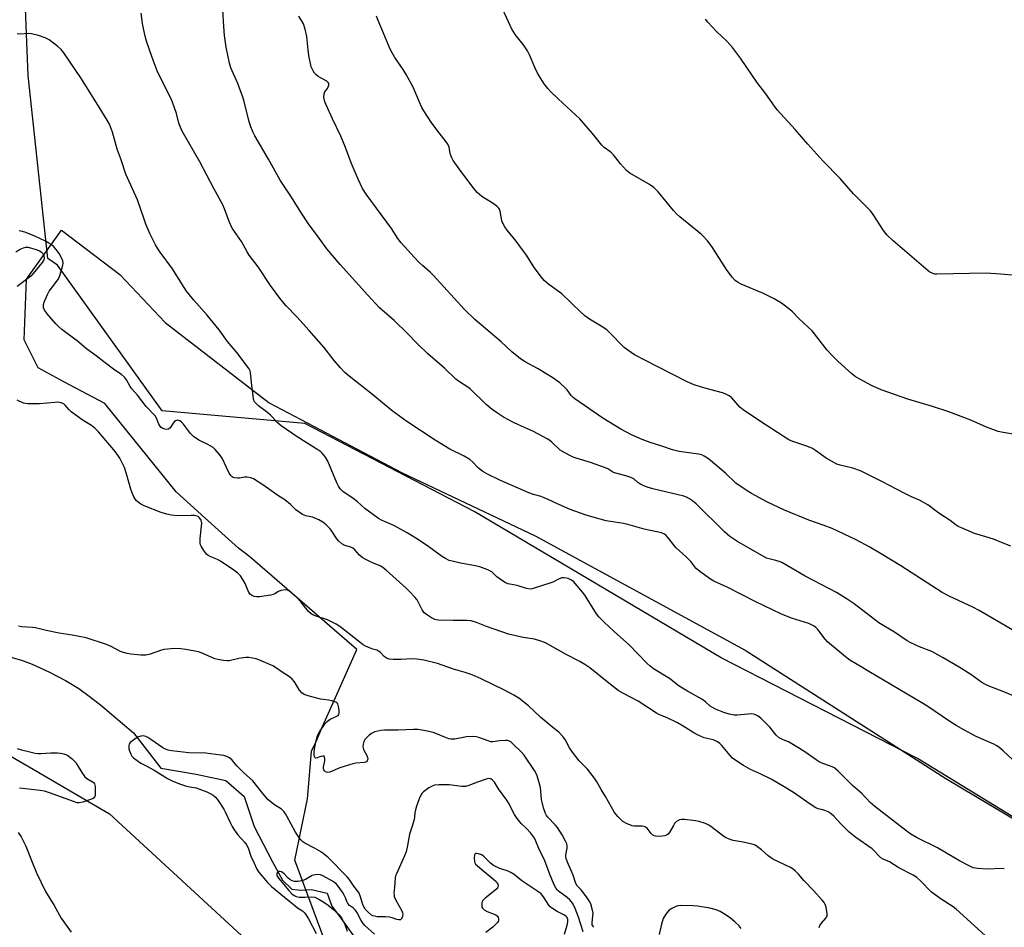
# Model space of a CAD drawing. Units: inches. Extents: x 1201771 to 1207771, y 553457 to 557457.
# Drawn here: x 1202098 to 1202487, y 555322 to 555681 of the extents above; entities that cross this region are included whole.
import ezdxf

# ---------------------------------------------------------------- set-up
doc = ezdxf.new("R2010")
doc.units = ezdxf.units.IN
doc.header["$MEASUREMENT"] = 0
for name, color, linetype in [('HYDRO-Single Line Stream', 4, 'Continuous'), ('NTRL-Farm Land', 3, 'Continuous'), ('NTRL-Trees', 3, 'Continuous'), ('Undefined', 1, 'Continuous')]:
    doc.layers.add(name, color=color, linetype=linetype)

msp = doc.modelspace()

# ---------------------------------------------------------------- linework, layer by layer
at = {"layer": 'HYDRO-Single Line Stream'}
msp.add_lwpolyline([(1202089.94, 555430.32), (1202098.54, 555427.97), (1202102.76, 555426.38), (1202109.34, 555423.38), (1202115.9, 555419.95), (1202121.25, 555416.71), (1202125.32, 555413.79), (1202129.79, 555410.28), (1202142.85, 555399.27), (1202153.61, 555385.34), (1202167.58, 555382.95), (1202179.32, 555380.45), (1202186.48, 555374.07), (1202190.53, 555362.28), (1202197.68, 555348.33), (1202201.64, 555341.07), (1202205.38, 555337.45), (1202208.98, 555337.11), (1202213.07, 555337.41), (1202219.28, 555335.91), (1202221.22, 555330.83), (1202224.02, 555327.01), (1202232.03, 555315.78)], dxfattribs=at)
at = {"layer": 'NTRL-Farm Land'}
for points in [[(1202600.07, 555314.82, 0), (1202535.92, 555341.27, 0), (1202528.92, 555342.39, 0), (1202452.53, 555389.14, 0), (1202374.92, 555428.9, 0), (1202277.33, 555486.64, 0), (1202210.44, 555521.49, 0), (1202154.18, 555526.54, 0), (1202112.73, 555584.06, 0), (1202108.93, 555586.66, 0), (1202101.23, 555659, 0), (1202098.62, 555725.21, 0), (1202084.89, 555746.02, 0), (1202050.62, 555751.76, 0), (1202018.72, 555752.98, 0), (1201980.44, 555753.96, 0), (1201935.26, 555758.43, 0), (1201895.13, 555762.07, 0), (1201868.01, 555763, 0), (1201832.93, 555765.56, 0), (1201804.23, 555769.69, 0), (1201771.44, 555788.75, 0), (1201771.5, 556773.19, 0)], [(1201771.34, 553948.18, 0), (1201771.44, 555644.84, 0), (1201841.17, 555596.55, 0), (1201932.87, 555533.1, 0), (1201990.93, 555496.93, 0), (1202013.97, 555477.68, 0), (1202037.77, 555451.24, 0), (1202050.7, 555430.44, 0), (1202067.33, 555405.63, 0), (1202101.54, 555385.8, 0), (1202133.36, 555367.3, 0), (1202204.04, 555302.09, 0)]]:
    msp.add_polyline3d(points, dxfattribs=at)
at = {"layer": 'NTRL-Trees'}
msp.add_lwpolyline([(1202218.48, 555316.64), (1202206.49, 555348.91), (1202211.49, 555373.24), (1202212.18, 555380.88), (1202213.19, 555392.02), (1202214.91, 555395.87), (1202217.5, 555401.7), (1202222.11, 555412.07), (1202231.02, 555432.12), (1202188.75, 555468.83), (1202184.23, 555472.22), (1202170.99, 555484.26), (1202159.73, 555494.5), (1202131.51, 555529.34), (1202115.23, 555537.88), (1202105.09, 555543.41), (1202099.56, 555554.48), (1202100.48, 555578.44), (1202114.31, 555597.8), (1202137.35, 555580.29), (1202155.27, 555561.34), (1202196.35, 555529.59), (1202248.9, 555501.93), (1202301.44, 555477.04), (1202384.41, 555431.87), (1202463.69, 555381.17), (1202545.73, 555332.31)], dxfattribs=at)
at = {"layer": 'Undefined'}
for points, elevation in [([(1202480.7, 555317.89), (1202467.75, 555329.62), (1202466.58, 555330.47), (1202461.94, 555333.52), (1202458.11, 555336.31), (1202453.75, 555340.78), (1202452.31, 555342.09), (1202450.86, 555342.99), (1202445.13, 555345.89), (1202441.48, 555348.24), (1202439.01, 555349.29), (1202438.07, 555349.86), (1202434.65, 555353.47), (1202428.17, 555357.9), (1202425.59, 555359.99), (1202422.28, 555363.32), (1202419.47, 555366.38), (1202418.38, 555367.31), (1202417.18, 555368.03), (1202415.94, 555368.64), (1202415.15, 555368.88), (1202413.35, 555369.18), (1202412.36, 555369.6), (1202410.16, 555371.04), (1202403.51, 555375.7), (1202399.91, 555377.98), (1202394.69, 555380.9), (1202390.14, 555383.19), (1202386.52, 555384.83), (1202383.75, 555386.34), (1202380.78, 555388.27), (1202379.46, 555389.28), (1202378.51, 555390.29), (1202375.24, 555394.21), (1202374.42, 555394.99), (1202373.53, 555395.66), (1202372.8, 555396.05), (1202371.77, 555396.44), (1202368.29, 555397.3), (1202365.91, 555398.33), (1202364.11, 555399.25), (1202359.96, 555401.92), (1202357.69, 555403.23), (1202353.37, 555405.29), (1202350.36, 555406.54), (1202349.4, 555407.02), (1202342.16, 555411.8), (1202336.38, 555414.8), (1202334.33, 555415.99), (1202330.6, 555418.88), (1202323.11, 555424.92), (1202321.16, 555426.27), (1202319.12, 555427.49), (1202313.75, 555430.26), (1202305.52, 555434.76), (1202303.39, 555435.6), (1202301.21, 555436.28), (1202296.69, 555436.98), (1202290.99, 555438.25), (1202282.32, 555441.3), (1202278.25, 555442.88), (1202276.26, 555443.46), (1202274.53, 555443.64), (1202269.06, 555443.61), (1202263.23, 555443.77), (1202262.38, 555443.88), (1202261.83, 555444.04), (1202260.53, 555444.7), (1202258.52, 555445.96), (1202257.67, 555446.71), (1202256.89, 555447.84), (1202254.81, 555451.76), (1202253.92, 555452.87), (1202251.98, 555454.99), (1202250.52, 555456.4), (1202242.58, 555463.56), (1202241.49, 555464.47), (1202240.53, 555465.08), (1202236.95, 555466.59), (1202234.34, 555467.85), (1202233.09, 555468.56), (1202232.03, 555469.47), (1202230.26, 555471.59), (1202229.46, 555472.25), (1202228.72, 555472.56), (1202226.34, 555473.22), (1202225.18, 555473.93), (1202223.92, 555475.03), (1202223.17, 555475.85), (1202221.19, 555478.96), (1202220.52, 555479.86), (1202218.9, 555481.44), (1202217.6, 555482.52), (1202216.09, 555483.38), (1202214.24, 555484.22), (1202213.47, 555484.46), (1202210.88, 555484.94), (1202209.6, 555485.55), (1202206.98, 555487.39), (1202204.83, 555489.48), (1202202.64, 555491.26), (1202199.82, 555492.99), (1202194.33, 555496.95), (1202190.17, 555499.6), (1202189.12, 555500), (1202187.74, 555500.23), (1202186.62, 555500.23), (1202184.69, 555499.9), (1202183.84, 555499.84), (1202182.72, 555499.95), (1202182.2, 555500.1), (1202181.78, 555500.34), (1202181.22, 555500.88), (1202180.45, 555502.14), (1202177.82, 555507.72), (1202176.79, 555509.16), (1202175.1, 555511.21), (1202174.26, 555511.96), (1202173.14, 555512.7), (1202172.16, 555513.23), (1202168.68, 555514.87), (1202166.56, 555516.38), (1202165.35, 555517.58), (1202162.52, 555521.16), (1202161.76, 555521.96), (1202161.15, 555522.46), (1202160.72, 555522.68), (1202160.27, 555522.76), (1202159.82, 555522.71), (1202159.4, 555522.52), (1202159.02, 555522.22), (1202158.51, 555521.63), (1202157.24, 555519.72), (1202156.68, 555519.24), (1202155.97, 555519.15), (1202155.19, 555519.27), (1202154.41, 555519.52), (1202153.72, 555519.9), (1202153.19, 555520.49), (1202152.78, 555521.21), (1202151.95, 555523.52), (1202151.42, 555524.44), (1202147.86, 555528.2), (1202144.35, 555532.7), (1202142.16, 555535.11), (1202141.51, 555536.05), (1202140.08, 555538.74), (1202139.26, 555539.78), (1202138.01, 555540.85), (1202135.5, 555542.53), (1202131.06, 555545.82), (1202128.01, 555548.23), (1202124.29, 555551.01), (1202120.65, 555553.97), (1202114.48, 555558.61), (1202113.17, 555559.76), (1202112.15, 555560.81), (1202108.69, 555564.84), (1202107.72, 555566.17), (1202107.3, 555567.07), (1202107.19, 555567.76), (1202107.3, 555568.55), (1202107.58, 555569.38), (1202108.87, 555572.4), (1202109.53, 555573.72), (1202110.36, 555574.93), (1202112.86, 555578.21), (1202113.48, 555579.19), (1202113.9, 555580.29), (1202114.56, 555582.58), (1202114.92, 555584.02), (1202115.04, 555584.88), (1202114.94, 555585.68), (1202114.43, 555586.96), (1202113.4, 555588.65), (1202112.28, 555590.2), (1202111.34, 555591.21), (1202110.27, 555592.13), (1202109.32, 555592.76), (1202108.04, 555593.46), (1202103.57, 555595.66), (1202099.84, 555597.11), (1202098.49, 555597.49), (1202097.69, 555597.55)], 478), ([(1202096.27, 555589.31), (1202098, 555590.33), (1202099.29, 555590.91), (1202100.34, 555591.17), (1202101.17, 555591.1), (1202104.8, 555590.02), (1202105.62, 555589.71), (1202106.34, 555589.32), (1202106.9, 555588.83), (1202107.18, 555588.45), (1202107.45, 555587.69), (1202107.53, 555586.88), (1202107.36, 555586.1), (1202106.77, 555585.13), (1202103.22, 555580.77), (1202102.24, 555579.68), (1202101.11, 555578.74), (1202096.83, 555575.54)], 478), ([(1202413.72, 555322.35), (1202413.99, 555323.1), (1202414.64, 555324.03), (1202416.32, 555326.05), (1202416.83, 555327), (1202416.88, 555327.81), (1202416.77, 555328.65), (1202416.4, 555330.37), (1202416.05, 555331.48), (1202415.63, 555332.22), (1202414.9, 555333.12), (1202411.55, 555336.79), (1202407.63, 555340.9), (1202405.5, 555343.47), (1202404.27, 555344.72), (1202403.36, 555345.43), (1202402.08, 555346.13), (1202395.71, 555349.24), (1202394.41, 555349.95), (1202393.49, 555350.66), (1202390.91, 555353.03), (1202389.37, 555354.22), (1202388.44, 555354.82), (1202387.67, 555355.15), (1202386.56, 555355.45), (1202383.73, 555356.05), (1202379.76, 555356.71), (1202378.95, 555356.93), (1202377.93, 555357.32), (1202376.69, 555357.91), (1202375.99, 555358.35), (1202371.47, 555361.85), (1202370.3, 555362.67), (1202368.72, 555363.41), (1202366.23, 555364.26), (1202364.8, 555364.53), (1202360.47, 555365.01), (1202359.33, 555365.05), (1202358.54, 555364.89), (1202357.38, 555364.2), (1202356.6, 555363.42), (1202356.13, 555362.69), (1202354.74, 555360.1), (1202354.05, 555359.22), (1202353.44, 555358.82), (1202352.74, 555358.55), (1202351.68, 555358.39), (1202350.48, 555358.35), (1202349.01, 555358.41), (1202348.47, 555358.53), (1202348, 555358.77), (1202347.26, 555359.53), (1202345.74, 555361.55), (1202345.1, 555362.02), (1202344.58, 555362.19), (1202343.73, 555362.32), (1202340.62, 555362.41), (1202339.8, 555362.54), (1202337.63, 555363.4), (1202336.12, 555364.26), (1202334.09, 555366.23), (1202333.34, 555367.07), (1202332.85, 555367.77), (1202329.29, 555374.05), (1202327.52, 555376.92), (1202325.71, 555380.14), (1202324.94, 555381.35), (1202322.23, 555384.9), (1202318.94, 555388.23), (1202316.25, 555391.65), (1202315.11, 555393.32), (1202313.3, 555396.63), (1202312.44, 555397.81), (1202310.78, 555399.53), (1202307.83, 555401.84), (1202303.78, 555405.33), (1202298.82, 555409.99), (1202295.08, 555412.89), (1202293.12, 555414.18), (1202289.42, 555416.14), (1202280.11, 555420.62), (1202276.66, 555422.17), (1202273.87, 555423.13), (1202269.29, 555424.39), (1202262.9, 555426.64), (1202257.56, 555428), (1202254.74, 555428.39), (1202252.82, 555428.49), (1202248.59, 555428.26), (1202245.33, 555428.25), (1202243.87, 555428.36), (1202243.06, 555428.6), (1202241.87, 555429.42), (1202240.28, 555431.07), (1202239.63, 555431.58), (1202238.92, 555431.88), (1202237.37, 555432.3), (1202236.05, 555432.78), (1202234.51, 555433.47), (1202233.52, 555434.06), (1202224.28, 555441.24), (1202222.83, 555442.2), (1202219.45, 555443.96), (1202214.52, 555445.51), (1202213.72, 555445.83), (1202213, 555446.24), (1202211.94, 555447.18), (1202208.87, 555450.98), (1202207.59, 555452.4), (1202204.88, 555454.9), (1202204.19, 555455.37), (1202203.71, 555455.57), (1202202.68, 555455.72), (1202201.08, 555455.48), (1202200.06, 555455.1), (1202198.66, 555454.24), (1202197.93, 555453.89), (1202197.1, 555453.66), (1202195.95, 555453.46), (1202192.74, 555453.03), (1202191.58, 555452.97), (1202190.49, 555453.13), (1202189.51, 555453.52), (1202188.91, 555454.06), (1202188.42, 555454.75), (1202186.92, 555458.21), (1202186, 555459.89), (1202185.05, 555461.24), (1202184.09, 555462.28), (1202182.5, 555463.53), (1202177.17, 555467.1), (1202176, 555467.7), (1202173.3, 555468.75), (1202172.27, 555469.3), (1202171.63, 555469.86), (1202170.6, 555471.24), (1202169.54, 555472.96), (1202169.31, 555473.48), (1202169.15, 555474.14), (1202169.1, 555474.93), (1202169.16, 555476.05), (1202169.74, 555480.9), (1202169.8, 555482.04), (1202169.73, 555482.77), (1202169.6, 555483.24), (1202169.34, 555483.71), (1202168.81, 555484.33), (1202168.39, 555484.67), (1202167.93, 555484.91), (1202166.96, 555485.12), (1202165.58, 555485.16), (1202160.32, 555484.97), (1202157.86, 555485.24), (1202155.92, 555485.64), (1202153.72, 555486.32), (1202147.09, 555488.97), (1202145.76, 555489.6), (1202144.57, 555490.49), (1202143.92, 555491.1), (1202143.37, 555491.78), (1202142.95, 555492.54), (1202142.25, 555494.14), (1202141.8, 555495.53), (1202139.97, 555501.99), (1202139.25, 555504.04), (1202137.38, 555507.79), (1202135.73, 555510.3), (1202128.93, 555518.21), (1202127.54, 555519.69), (1202126.25, 555520.71), (1202122.96, 555522.71), (1202118.21, 555526.13), (1202117.34, 555526.89), (1202115.88, 555528.78), (1202115.28, 555529.27), (1202114.27, 555529.67), (1202112.88, 555529.87), (1202111.72, 555529.82), (1202105.68, 555529.21), (1202101.03, 555529.28), (1202100.17, 555529.35), (1202099.33, 555529.53), (1202096.9, 555530.63)], 476), ([(1202324.65, 555322.42), (1202324.21, 555322.98), (1202324.05, 555323.45), (1202324, 555324.26), (1202324.33, 555326.89), (1202324.35, 555328.05), (1202324.03, 555329.73), (1202323.48, 555331.67), (1202322.89, 555332.91), (1202321.81, 555334.48), (1202319.65, 555337.2), (1202318.13, 555338.8), (1202317.56, 555339.74), (1202316.53, 555343.04), (1202314.3, 555348.2), (1202313.8, 555349.58), (1202313.66, 555350.35), (1202313.65, 555351.03), (1202314.09, 555353.74), (1202314.14, 555354.56), (1202313.99, 555355.36), (1202313.53, 555356.42), (1202312.13, 555359), (1202310.29, 555361.84), (1202309.41, 555362.9), (1202306.44, 555365.99), (1202305.94, 555366.66), (1202305.57, 555367.42), (1202304.84, 555369.6), (1202304.21, 555371.82), (1202304.03, 555372.88), (1202303.75, 555376.19), (1202303.55, 555377.61), (1202302.72, 555380.97), (1202302.18, 555382.6), (1202301.19, 555384.32), (1202297.11, 555390.5), (1202296.11, 555391.59), (1202292.7, 555394.94), (1202291.83, 555395.71), (1202291.36, 555396.02), (1202290.59, 555396.25), (1202289.74, 555396.27), (1202287.41, 555396.07), (1202284.8, 555395.74), (1202283.96, 555395.74), (1202282.88, 555396.04), (1202279.23, 555397.48), (1202278.14, 555397.73), (1202276.67, 555397.86), (1202274.35, 555397.71), (1202269.79, 555396.82), (1202268.13, 555396.78), (1202267.33, 555396.95), (1202266.02, 555397.39), (1202262.26, 555398.98), (1202261.21, 555399.34), (1202258.24, 555400.03), (1202255.12, 555400.56), (1202253.42, 555400.58), (1202247.34, 555400.32), (1202241.94, 555400.26), (1202240.46, 555400.14), (1202238.19, 555399.61), (1202237.37, 555399.31), (1202236.86, 555399.04), (1202235.92, 555398.32), (1202234.83, 555397.31), (1202234.24, 555396.65), (1202233.82, 555395.9), (1202233.48, 555394.82), (1202233.41, 555393.7), (1202233.68, 555392.61), (1202234.98, 555390.29), (1202235.3, 555389.51), (1202235.36, 555389.02), (1202235.29, 555388.56), (1202235.12, 555388.14), (1202234.85, 555387.82), (1202234.44, 555387.61), (1202233.95, 555387.5), (1202230.62, 555387.28), (1202229.48, 555387.06), (1202224.35, 555385.45), (1202220.33, 555383.71), (1202219.53, 555383.59), (1202219.03, 555383.66), (1202218.62, 555383.89), (1202218.27, 555384.22), (1202217.98, 555384.63), (1202217.81, 555385.08), (1202217.82, 555385.83), (1202218.34, 555388.26), (1202218.37, 555389.04), (1202218.28, 555389.7), (1202218.09, 555389.98), (1202217.55, 555390.06), (1202216.85, 555389.88), (1202215.32, 555389.32), (1202214.88, 555389.26), (1202214.56, 555389.39), (1202214.28, 555389.85), (1202214.17, 555390.55), (1202214.24, 555391.94), (1202214.46, 555393.65), (1202215.11, 555396.78), (1202215.63, 555398.42), (1202216.35, 555399.69), (1202218.55, 555402.9), (1202219.31, 555403.79), (1202220.1, 555404.4), (1202220.79, 555404.78), (1202223.18, 555405.82), (1202223.62, 555406.11), (1202223.91, 555406.44), (1202224.1, 555407.02), (1202224.08, 555408.17), (1202223.83, 555409.64), (1202223.47, 555410.7), (1202223.15, 555411.09), (1202222.71, 555411.36), (1202221.14, 555411.92), (1202220.03, 555412.16), (1202217.78, 555412.4), (1202216.65, 555412.61), (1202211.83, 555413.87), (1202210.21, 555414.46), (1202209.31, 555415.11), (1202208.33, 555416.11), (1202206.4, 555419.37), (1202205.49, 555420.44), (1202204.39, 555421.33), (1202201.51, 555423.23), (1202199.36, 555424.83), (1202197.8, 555425.67), (1202192.38, 555428.08), (1202191.25, 555428.43), (1202189.81, 555428.75), (1202188.37, 555428.96), (1202187.23, 555428.97), (1202184.41, 555428.57), (1202180.58, 555427.77), (1202179.75, 555427.74), (1202178.34, 555427.88), (1202176.1, 555428.22), (1202175, 555428.5), (1202169.89, 555430.71), (1202168.51, 555431.2), (1202163.51, 555432.19), (1202161.46, 555432.5), (1202159.18, 555432.53), (1202154.81, 555432.18), (1202153.44, 555431.8), (1202149.39, 555430.33), (1202147.73, 555429.94), (1202145.73, 555429.99), (1202141.7, 555430.38), (1202140.28, 555430.6), (1202138.9, 555430.99), (1202137.73, 555431.45), (1202134.02, 555433.35), (1202132.12, 555434.2), (1202124.13, 555436.74), (1202118.59, 555437.86), (1202113.49, 555438.63), (1202108.34, 555439.7), (1202104.06, 555440.71), (1202102.9, 555440.86), (1202098.55, 555441.18), (1202097.44, 555441.4)], 474), ([(1202320.46, 555320.63), (1202318.63, 555326.44), (1202317.34, 555329.92), (1202316.33, 555331.86), (1202315.23, 555333.25), (1202314.19, 555334.22), (1202310.77, 555336.72), (1202310.22, 555337.26), (1202309.79, 555337.82), (1202309.05, 555339.23), (1202307.14, 555343.74), (1202305.16, 555349.06), (1202303.23, 555352.89), (1202301.5, 555357.09), (1202301, 555358.1), (1202299.74, 555359.65), (1202297.96, 555361.54), (1202295.98, 555363.48), (1202294.39, 555365.38), (1202293.34, 555367.05), (1202290.96, 555371.6), (1202290.35, 555372.61), (1202287, 555377.19), (1202285.38, 555379.75), (1202284.61, 555380.62), (1202283.97, 555381.1), (1202283.25, 555381.23), (1202282.18, 555381.01), (1202278.76, 555379.81), (1202275.34, 555378.45), (1202273.95, 555378.09), (1202272.5, 555378.09), (1202267.46, 555378.71), (1202263.41, 555378.7), (1202261.74, 555378.53), (1202260.55, 555378.11), (1202259.54, 555377.5), (1202257.41, 555375.9), (1202256.77, 555375.31), (1202256.44, 555374.86), (1202255.66, 555373.12), (1202254.59, 555370.24), (1202254.18, 555368.84), (1202253.96, 555367.71), (1202253.87, 555365.94), (1202253.74, 555365.06), (1202253.09, 555362.76), (1202251.89, 555359.28), (1202251.11, 555354.72), (1202250.54, 555352.22), (1202249.92, 555350.63), (1202246.65, 555343.57), (1202246.35, 555342.77), (1202246.17, 555342.02), (1202245.95, 555338.19), (1202245.72, 555336.02), (1202245.73, 555335.21), (1202245.83, 555334.65), (1202246.5, 555333.09), (1202248.78, 555328.94), (1202249.13, 555328.14), (1202249.24, 555327.6), (1202249.07, 555326.58), (1202248.62, 555325.7), (1202248.29, 555325.42), (1202247.62, 555325.33), (1202246.86, 555325.5), (1202245, 555326.17), (1202243.88, 555326.42), (1202242.43, 555326.56), (1202239.12, 555326.62), (1202238, 555326.77), (1202237.33, 555327), (1202236.83, 555327.28), (1202235.46, 555328.36), (1202234.27, 555329.64), (1202233.63, 555330.72), (1202233.25, 555331.82), (1202232.36, 555334.92), (1202231.82, 555336.18), (1202229.86, 555338.74), (1202228.06, 555341.41), (1202227.27, 555342.43), (1202219.58, 555350.08), (1202218.4, 555351.11), (1202217.03, 555352.06), (1202214.35, 555353.68), (1202210.54, 555355.7), (1202209.71, 555356.26), (1202208.94, 555356.94), (1202208.07, 555358.02), (1202206.81, 555360.01), (1202203.41, 555366.36), (1202202.86, 555367.29), (1202202.27, 555368.06), (1202201.22, 555369.05), (1202198.51, 555370.84), (1202196.07, 555372.84), (1202193.95, 555375.3), (1202189.97, 555380.28), (1202188.69, 555381.54), (1202186.41, 555383.44), (1202185.15, 555384.62), (1202183.76, 555386.08), (1202181.79, 555388.46), (1202180.76, 555389.34), (1202179.34, 555390.08), (1202178.48, 555390.3), (1202177.3, 555390.47), (1202171.35, 555391.16), (1202164.66, 555391.4), (1202157.94, 555392.2), (1202156.48, 555392.46), (1202155.43, 555392.83), (1202154.39, 555393.38), (1202149.65, 555396.68), (1202148.41, 555397.45), (1202147.63, 555397.81), (1202146.79, 555398.01), (1202145.66, 555397.98), (1202144.35, 555397.52), (1202142.88, 555396.55), (1202141.55, 555395.39), (1202141.1, 555394.74), (1202140.96, 555394.3), (1202140.92, 555393.77), (1202140.99, 555392.94), (1202141.18, 555392.1), (1202141.7, 555390.77), (1202142.13, 555390.08), (1202142.83, 555389.35), (1202145.77, 555387.32), (1202147.77, 555386.17), (1202151.01, 555384.53), (1202156.3, 555381.25), (1202158.05, 555380.33), (1202160.92, 555379.14), (1202163.35, 555378.34), (1202165.01, 555377.92), (1202167.58, 555377.49), (1202169.69, 555376.79), (1202171.81, 555375.96), (1202173.14, 555375.35), (1202174.33, 555374.6), (1202175.2, 555373.88), (1202176.28, 555372.52), (1202178.55, 555369.11), (1202179.07, 555368.08), (1202181.08, 555363.54), (1202181.75, 555362.24), (1202182.57, 555360.89), (1202183.98, 555358.94), (1202186.79, 555355.94), (1202187.47, 555355.02), (1202188.05, 555353.79), (1202189.21, 555350.57), (1202190.42, 555347.71), (1202191.43, 555345.62), (1202192.24, 555344.29), (1202195.76, 555340.15), (1202197.38, 555338.53), (1202202.42, 555334.3), (1202204.62, 555332.64), (1202206.52, 555331.02), (1202207.63, 555330.17), (1202209.55, 555328.89), (1202210.4, 555328.14), (1202211.08, 555327.23), (1202211.98, 555325.76), (1202214.92, 555320)], 472), ([(1202096.88, 555393.08), (1202098.55, 555392.55), (1202101.33, 555391.82), (1202103.93, 555391.23), (1202105.07, 555391.11), (1202106.2, 555391.09), (1202110.17, 555391.4), (1202112.78, 555391.38), (1202113.92, 555391.22), (1202115.33, 555390.91), (1202116.14, 555390.66), (1202116.91, 555390.3), (1202118.52, 555389.04), (1202119.97, 555387.59), (1202120.59, 555386.66), (1202122.34, 555383.53), (1202123.56, 555381.92), (1202124.42, 555381.17), (1202126.89, 555379.76), (1202127.19, 555379.47), (1202127.42, 555379.08), (1202127.63, 555378), (1202127.7, 555375.62), (1202127.64, 555374.48), (1202127.4, 555373.77), (1202126.83, 555373.3), (1202125.81, 555372.86), (1202122.76, 555371.82), (1202121.38, 555371.55), (1202120.53, 555371.66), (1202119.1, 555372.08), (1202109.6, 555375.57), (1202107.69, 555376.18), (1202105.96, 555376.46), (1202097.8, 555377.39)], 474), ([(1202097.3, 555359.9), (1202098.41, 555358.19), (1202100.34, 555354.42), (1202102.52, 555348.78), (1202104.53, 555343.92), (1202108.04, 555336.55), (1202111.46, 555331.01), (1202114.25, 555326.02), (1202118.13, 555320.55)], 474), ([(1202313.11, 555319.77), (1202314.14, 555323.24), (1202314.4, 555324.65), (1202314.38, 555325.48), (1202314.27, 555325.95), (1202314.08, 555326.33), (1202313.77, 555326.69), (1202313.07, 555327.17), (1202310.14, 555328.65), (1202307.95, 555330.14), (1202307.3, 555330.71), (1202306.94, 555331.15), (1202304.85, 555334.53), (1202303.91, 555335.67), (1202302.61, 555336.63), (1202296.21, 555340.76), (1202293.2, 555343.27), (1202291.94, 555344.05), (1202290.87, 555344.59), (1202287.55, 555345.61), (1202285.07, 555346.91), (1202283.91, 555347.75), (1202281.31, 555350.33), (1202280.39, 555351.03), (1202279.1, 555351.49), (1202278.35, 555351.59), (1202277.92, 555351.54), (1202277.65, 555351.35), (1202277.5, 555351.06), (1202277.35, 555349.75), (1202277.51, 555348.36), (1202277.67, 555347.85), (1202277.94, 555347.39), (1202278.54, 555346.79), (1202280.62, 555345.19), (1202285.21, 555341.33), (1202286.21, 555340.33), (1202286.54, 555339.9), (1202286.76, 555339.45), (1202286.84, 555338.97), (1202286.78, 555338.48), (1202286.61, 555338.02), (1202286.32, 555337.63), (1202285.56, 555336.95), (1202281.78, 555334), (1202280.76, 555332.97), (1202280.45, 555332.25), (1202280.38, 555330.93), (1202280.47, 555330.42), (1202280.67, 555329.98), (1202281.31, 555329.31), (1202282.54, 555328.66), (1202285.27, 555327.62), (1202286.04, 555327.25), (1202286.46, 555326.92), (1202286.83, 555326.26), (1202286.96, 555325.75), (1202286.98, 555325.24), (1202286.85, 555324.76), (1202286.57, 555324.31), (1202285.82, 555323.48), (1202284.76, 555322.49), (1202282.02, 555320.42)], 470), ([(1202237.96, 555319.73), (1202234.23, 555323.19), (1202233.52, 555323.97), (1202232.76, 555325.11), (1202230.98, 555328.36), (1202230.38, 555329.28), (1202229.71, 555329.94), (1202228.12, 555331.1), (1202227.45, 555331.89), (1202227.09, 555332.58), (1202226.55, 555334.1), (1202226.09, 555335.09), (1202225.39, 555336.28), (1202224.39, 555337.75), (1202223.67, 555338.71), (1202222.95, 555339.51), (1202222.18, 555340.19), (1202221.45, 555340.69), (1202217.67, 555342.8), (1202216.7, 555343.17), (1202215.69, 555343.33), (1202214.56, 555343.18), (1202213.46, 555342.84), (1202210.79, 555341.35), (1202209.76, 555340.93), (1202207.83, 555340.53), (1202206.46, 555340.56), (1202205.49, 555340.79), (1202204.58, 555341.25), (1202203.95, 555341.82), (1202202.36, 555343.52), (1202201.22, 555344.28), (1202200.75, 555344.43), (1202200.31, 555344.41), (1202199.91, 555344.22), (1202199.58, 555343.92), (1202199.38, 555343.55), (1202199.42, 555342.98), (1202199.58, 555342.58), (1202200.04, 555341.85), (1202204.13, 555336.91), (1202205.34, 555335.65), (1202206.25, 555334.93), (1202207.09, 555334.56), (1202208.22, 555334.39), (1202210.55, 555334.31), (1202213.31, 555334.49), (1202214.39, 555334.29), (1202216, 555333.55), (1202218.01, 555332.4), (1202219.75, 555331.15), (1202222.02, 555329.28), (1202224.12, 555327.32), (1202225.12, 555325.9), (1202226.36, 555323.58), (1202227.16, 555320.93)], 470), ([(1202382.9, 555321.99), (1202382.02, 555323.03), (1202380.38, 555324.58), (1202378.66, 555326.04), (1202376.5, 555327.48), (1202374.52, 555328.67), (1202372.94, 555329.28), (1202370.48, 555329.98), (1202365.64, 555330.83), (1202363.91, 555330.94), (1202358.98, 555331), (1202357.86, 555330.87), (1202357.06, 555330.6), (1202355.28, 555329.7), (1202354.12, 555328.9), (1202353.06, 555327.6), (1202352.08, 555325.87), (1202351.35, 555323.62), (1202350.47, 555319.52)], 474)]:
    msp.add_lwpolyline(points, dxfattribs=dict(at, elevation=elevation))
for points in [[(1202495.03, 555516.43, 490), (1202486.42, 555517.85, 490), (1202484.45, 555518.33, 490), (1202479.83, 555520.01, 490), (1202473.64, 555522.8, 490), (1202464.86, 555526.07, 490), (1202458.4, 555528.15, 490), (1202448.67, 555531.09, 490), (1202438.18, 555534.82, 490), (1202434.39, 555536.5, 490), (1202429.69, 555538.99, 490), (1202427.96, 555540.06, 490), (1202426.56, 555541.14, 490), (1202421.26, 555545.92, 490), (1202418.78, 555548.35, 490), (1202416.81, 555550.48, 490), (1202410.88, 555558.09, 490), (1202405.85, 555562.86, 490), (1202403.21, 555565.57, 490), (1202402.09, 555566.52, 490), (1202398.77, 555569.02, 490), (1202395.85, 555570.72, 490), (1202391.75, 555572.81, 490), (1202382.87, 555576.53, 490), (1202381.39, 555577.34, 490), (1202380.5, 555578.02, 490), (1202379.36, 555579.31, 490), (1202377.07, 555582.27, 490), (1202371.35, 555591.38, 490), (1202369.55, 555593.63, 490), (1202368.03, 555595.36, 490), (1202367.18, 555596.13, 490), (1202358.66, 555603.07, 490), (1202357.32, 555604.26, 490), (1202356.13, 555605.59, 490), (1202350.03, 555612.99, 490), (1202348.38, 555614.69, 490), (1202346.71, 555615.84, 490), (1202338.91, 555620.39, 490), (1202338.18, 555620.87, 490), (1202337.53, 555621.43, 490), (1202335.19, 555624.06, 490), (1202332.45, 555627.57, 490), (1202331.67, 555628.45, 490), (1202331.04, 555628.99, 490), (1202328.81, 555630.52, 490), (1202327.81, 555631.5, 490), (1202324.1, 555636.05, 490), (1202319.18, 555641.85, 490), (1202310.52, 555649.72, 490), (1202307.69, 555652.49, 490), (1202306.51, 555653.76, 490), (1202305.08, 555655.62, 490), (1202302.46, 555659.82, 490), (1202301.5, 555661.8, 490), (1202299.25, 555667.11, 490), (1202298.45, 555668.65, 490), (1202296.87, 555671.11, 490), (1202294.04, 555674.68, 490), (1202292.33, 555677.31, 490), (1202288.76, 555685.06, 490)], [(1202491.94, 555387, 482), (1202486.38, 555392.13, 482), (1202484.61, 555393.58, 482), (1202483.66, 555394.21, 482), (1202482.64, 555394.76, 482), (1202475.77, 555397.87, 482), (1202470.87, 555400.43, 482), (1202467.84, 555402.17, 482), (1202465.35, 555403.7, 482), (1202456.63, 555409.65, 482), (1202454.25, 555411.16, 482), (1202433.34, 555423.53, 482), (1202430.32, 555425.4, 482), (1202425.77, 555427.98, 482), (1202424.11, 555429.25, 482), (1202416.99, 555435.17, 482), (1202416.01, 555436.28, 482), (1202413.13, 555440.06, 482), (1202412.35, 555440.88, 482), (1202411.7, 555441.39, 482), (1202410.69, 555441.96, 482), (1202409.62, 555442.42, 482), (1202402.71, 555444.59, 482), (1202398.6, 555446.22, 482), (1202388.7, 555451.07, 482), (1202377.3, 555456.83, 482), (1202372.04, 555459.17, 482), (1202370.79, 555459.92, 482), (1202366.51, 555463.03, 482), (1202365.15, 555464.12, 482), (1202364.41, 555464.98, 482), (1202363.52, 555466.35, 482), (1202363, 555467.01, 482), (1202361.14, 555468.82, 482), (1202357.17, 555472.39, 482), (1202356.44, 555473.24, 482), (1202354.23, 555476.23, 482), (1202353.29, 555477.23, 482), (1202352.65, 555477.72, 482), (1202351.39, 555478.22, 482), (1202344.55, 555479.73, 482), (1202338.1, 555481.56, 482), (1202336.36, 555481.91, 482), (1202329.53, 555483.06, 482), (1202323.85, 555484.54, 482), (1202321.62, 555485.24, 482), (1202315.35, 555487.46, 482), (1202310.79, 555489.48, 482), (1202306.65, 555491.47, 482), (1202305.11, 555492.13, 482), (1202303.81, 555492.58, 482), (1202300.86, 555493.42, 482), (1202298.96, 555494.14, 482), (1202287.55, 555499.12, 482), (1202282.61, 555501.51, 482), (1202280.86, 555502.45, 482), (1202279.73, 555503.26, 482), (1202278.9, 555504.04, 482), (1202276.93, 555506.19, 482), (1202275.64, 555507.2, 482), (1202273.43, 555508.5, 482), (1202267.79, 555511.36, 482), (1202261.99, 555514.83, 482), (1202250.8, 555522.27, 482), (1202245.03, 555526.45, 482), (1202237.42, 555532.76, 482), (1202228.03, 555540.14, 482), (1202226.36, 555541.63, 482), (1202224.6, 555543.52, 482), (1202222.14, 555546.34, 482), (1202217.95, 555551.69, 482), (1202212.27, 555558.22, 482), (1202207.38, 555563.58, 482), (1202203.16, 555568.01, 482), (1202201.06, 555570.45, 482), (1202196.95, 555575.98, 482), (1202192.01, 555583.35, 482), (1202188.56, 555588.03, 482), (1202187.78, 555589.24, 482), (1202185.45, 555593.34, 482), (1202181.84, 555598.64, 482), (1202180.63, 555601.3, 482), (1202178.8, 555606.24, 482), (1202178.09, 555607.82, 482), (1202174.5, 555614.27, 482), (1202169.03, 555624.9, 482), (1202162.1, 555636.98, 482), (1202161.19, 555638.76, 482), (1202160.73, 555640.1, 482), (1202159.77, 555644, 482), (1202158.28, 555648.43, 482), (1202157.55, 555650.01, 482), (1202154.11, 555656.72, 482), (1202152.13, 555660.87, 482), (1202150.2, 555666.09, 482), (1202147.97, 555672.53, 482), (1202147.38, 555674.49, 482), (1202146.74, 555677.56, 482), (1202146.4, 555679.55, 482), (1202145.9, 555683.65, 482)], [(1202490.77, 555413.69, 484), (1202485.92, 555415.72, 484), (1202481.07, 555417.52, 484), (1202479.12, 555418.46, 484), (1202477.91, 555419.21, 484), (1202473.58, 555422.25, 484), (1202468.99, 555425.24, 484), (1202462.68, 555428.93, 484), (1202458.2, 555431.34, 484), (1202453.3, 555433.23, 484), (1202449.92, 555434.84, 484), (1202448.41, 555435.65, 484), (1202443.4, 555439.03, 484), (1202437.3, 555442.72, 484), (1202427.51, 555450.16, 484), (1202424.73, 555452.08, 484), (1202420.58, 555454.64, 484), (1202417.81, 555456.15, 484), (1202408.19, 555461.14, 484), (1202398.89, 555466.51, 484), (1202397.87, 555466.95, 484), (1202396.56, 555467.39, 484), (1202395.49, 555467.67, 484), (1202393.95, 555467.95, 484), (1202392.93, 555468.31, 484), (1202381.16, 555475.01, 484), (1202378.41, 555476.89, 484), (1202376.33, 555478.61, 484), (1202365.06, 555489.72, 484), (1202363.66, 555490.94, 484), (1202362.51, 555491.7, 484), (1202361.28, 555492.36, 484), (1202360.27, 555492.74, 484), (1202348.01, 555495.69, 484), (1202345.76, 555496.34, 484), (1202344.12, 555497.03, 484), (1202342.79, 555497.7, 484), (1202342.08, 555498.17, 484), (1202340.43, 555499.58, 484), (1202339.28, 555500.2, 484), (1202337.3, 555500.82, 484), (1202332.88, 555501.97, 484), (1202332.11, 555502.31, 484), (1202330.22, 555503.54, 484), (1202329.3, 555503.99, 484), (1202323.36, 555506.02, 484), (1202317.64, 555507.75, 484), (1202316.54, 555508.19, 484), (1202314.95, 555508.98, 484), (1202312.33, 555510.35, 484), (1202311.34, 555510.97, 484), (1202308.11, 555514.06, 484), (1202307.25, 555514.78, 484), (1202306.28, 555515.41, 484), (1202300.87, 555518.31, 484), (1202294.85, 555521, 484), (1202292.98, 555521.91, 484), (1202289.04, 555524, 484), (1202286.63, 555525.54, 484), (1202284.54, 555527, 484), (1202282.2, 555528.95, 484), (1202275.83, 555535.12, 484), (1202274.94, 555535.78, 484), (1202271.58, 555537.88, 484), (1202270.2, 555538.94, 484), (1202265.61, 555543.34, 484), (1202259.03, 555548.95, 484), (1202254.96, 555552.9, 484), (1202251.03, 555557.06, 484), (1202245.81, 555562.14, 484), (1202240.01, 555567.19, 484), (1202235.4, 555572.11, 484), (1202224.49, 555584.27, 484), (1202219.17, 555590.52, 484), (1202216.19, 555594.73, 484), (1202211.95, 555600.42, 484), (1202208.86, 555604.96, 484), (1202205.2, 555610.9, 484), (1202200.75, 555617.57, 484), (1202196.15, 555625.87, 484), (1202190.74, 555635.13, 484), (1202190.07, 555636.46, 484), (1202189.12, 555638.65, 484), (1202188.51, 555640.63, 484), (1202186.49, 555648.67, 484), (1202185.97, 555650.37, 484), (1202184.01, 555655.77, 484), (1202181.32, 555661.97, 484), (1202180.76, 555663.81, 484), (1202179.47, 555670.14, 484), (1202178.75, 555674.78, 484), (1202178.45, 555678.27, 484), (1202178.15, 555684.95, 484)], [(1202504.21, 555431.7, 486), (1202476.94, 555447.58, 486), (1202474.42, 555448.85, 486), (1202465.05, 555453.26, 486), (1202462.22, 555454.7, 486), (1202445.93, 555465.18, 486), (1202438.56, 555469.74, 486), (1202433.69, 555472.61, 486), (1202428.32, 555475.51, 486), (1202418.83, 555479.97, 486), (1202415.33, 555481.32, 486), (1202409.6, 555483.3, 486), (1202400.05, 555487.24, 486), (1202393.02, 555490.52, 486), (1202386.97, 555493.75, 486), (1202385.21, 555494.86, 486), (1202380.81, 555497.94, 486), (1202376.65, 555501.81, 486), (1202370.71, 555506.9, 486), (1202369.55, 555507.83, 486), (1202368.3, 555508.6, 486), (1202367.27, 555509.04, 486), (1202365.97, 555509.38, 486), (1202358.41, 555510.41, 486), (1202357.28, 555510.64, 486), (1202355.69, 555511.1, 486), (1202351.56, 555512.58, 486), (1202346.95, 555514, 486), (1202343.72, 555515.19, 486), (1202339.59, 555517.02, 486), (1202335.33, 555519.22, 486), (1202328.24, 555523.64, 486), (1202317.19, 555531.26, 486), (1202316.54, 555531.79, 486), (1202315.78, 555532.59, 486), (1202314.12, 555534.79, 486), (1202313.37, 555535.62, 486), (1202311.18, 555537.5, 486), (1202308.53, 555539.55, 486), (1202302.42, 555543.26, 486), (1202297.51, 555545.8, 486), (1202295.7, 555547.01, 486), (1202292.34, 555549.85, 486), (1202288.08, 555553.76, 486), (1202277.64, 555562.51, 486), (1202273.58, 555566.54, 486), (1202261.32, 555580, 486), (1202260.12, 555581.17, 486), (1202256.92, 555583.91, 486), (1202255.66, 555585.1, 486), (1202253.63, 555587.22, 486), (1202248.56, 555592.83, 486), (1202247.25, 555594.59, 486), (1202244.75, 555598.52, 486), (1202234.79, 555612.05, 486), (1202233.31, 555614.28, 486), (1202231.53, 555618.06, 486), (1202228.84, 555624.5, 486), (1202226.6, 555630.46, 486), (1202224.67, 555634.99, 486), (1202221.38, 555641.84, 486), (1202218.86, 555647.39, 486), (1202218.37, 555648.62, 486), (1202218.04, 555650.3, 486), (1202218.07, 555651.72, 486), (1202218.37, 555652.47, 486), (1202219.39, 555653.83, 486), (1202219.78, 555654.48, 486), (1202220.02, 555655.14, 486), (1202219.97, 555655.76, 486), (1202219.75, 555656.15, 486), (1202219.18, 555656.67, 486), (1202215.81, 555658.59, 486), (1202214.9, 555659.29, 486), (1202214.36, 555659.92, 486), (1202213.73, 555660.83, 486), (1202213.34, 555661.57, 486), (1202213.06, 555662.38, 486), (1202212.08, 555666.9, 486), (1202211.78, 555669.16, 486), (1202211.3, 555674.35, 486), (1202210.68, 555677.33, 486), (1202209.92, 555679.32, 486), (1202208.17, 555682.39, 486)], [(1202489.42, 555473.03, 488), (1202486.37, 555474.17, 488), (1202482.56, 555475.81, 488), (1202479.52, 555476.73, 488), (1202475.12, 555477.95, 488), (1202469.9, 555480.19, 488), (1202468.55, 555480.84, 488), (1202467.85, 555481.28, 488), (1202465.39, 555483.13, 488), (1202460.93, 555486.09, 488), (1202456.61, 555489.32, 488), (1202453.39, 555491.15, 488), (1202450.16, 555492.53, 488), (1202447.55, 555493.77, 488), (1202438.44, 555498.61, 488), (1202430.06, 555502.71, 488), (1202426.98, 555503.8, 488), (1202422.04, 555504.98, 488), (1202420.67, 555505.47, 488), (1202416.39, 555507.82, 488), (1202412.27, 555510.77, 488), (1202411.01, 555511.55, 488), (1202408.85, 555512.48, 488), (1202403.34, 555514.36, 488), (1202401.74, 555515.07, 488), (1202392.78, 555520.76, 488), (1202386.62, 555524.95, 488), (1202383.67, 555526.86, 488), (1202382.38, 555527.97, 488), (1202379.18, 555531.55, 488), (1202378.53, 555532.11, 488), (1202377.83, 555532.55, 488), (1202376.57, 555533.15, 488), (1202375.52, 555533.54, 488), (1202371.07, 555534.72, 488), (1202367.15, 555535.86, 488), (1202364.36, 555536.78, 488), (1202361.58, 555537.9, 488), (1202344.76, 555546.5, 488), (1202340.8, 555548.64, 488), (1202338.05, 555550.41, 488), (1202336.64, 555551.47, 488), (1202330.81, 555557.47, 488), (1202329.74, 555558.46, 488), (1202327.63, 555559.88, 488), (1202323.01, 555562.65, 488), (1202321.14, 555564, 488), (1202319.49, 555565.48, 488), (1202312.04, 555572.76, 488), (1202306.89, 555576.43, 488), (1202305.05, 555577.92, 488), (1202303.93, 555579.28, 488), (1202301.14, 555583.09, 488), (1202298.05, 555587.95, 488), (1202296.89, 555589.61, 488), (1202293.93, 555593.57, 488), (1202290.4, 555597.92, 488), (1202289.53, 555599.12, 488), (1202288.81, 555600.41, 488), (1202288.35, 555601.49, 488), (1202288.17, 555602.3, 488), (1202287.72, 555605.34, 488), (1202287.43, 555606.1, 488), (1202287.14, 555606.56, 488), (1202286.32, 555607.33, 488), (1202284.91, 555608.37, 488), (1202280.41, 555611.12, 488), (1202278.58, 555612.78, 488), (1202276.91, 555614.83, 488), (1202271.53, 555622.03, 488), (1202269.13, 555625.4, 488), (1202268.54, 555626.4, 488), (1202268.25, 555627.13, 488), (1202267.97, 555628.15, 488), (1202267.51, 555630.59, 488), (1202266.96, 555631.82, 488), (1202266.29, 555632.78, 488), (1202263.53, 555636.25, 488), (1202260.64, 555640.17, 488), (1202257.51, 555645.06, 488), (1202256.78, 555646.33, 488), (1202255.77, 555648.45, 488), (1202253.23, 555654.31, 488), (1202250.57, 555659.3, 488), (1202249.36, 555661.34, 488), (1202246, 555666.12, 488), (1202245, 555667.85, 488), (1202244.22, 555669.4, 488), (1202241.51, 555675.62, 488), (1202239.43, 555680.71, 488), (1202238.87, 555682.36, 488)], [(1202491.36, 555579.96, 492), (1202485.41, 555580.51, 492), (1202479.57, 555580.9, 492), (1202460.22, 555580.44, 492), (1202459.36, 555580.53, 492), (1202458.36, 555580.82, 492), (1202457.41, 555581.27, 492), (1202456.69, 555581.78, 492), (1202442.95, 555593.59, 492), (1202440.41, 555596.04, 492), (1202439.14, 555597.68, 492), (1202434.99, 555604.09, 492), (1202433.95, 555605.47, 492), (1202431.78, 555607.74, 492), (1202427.22, 555612.2, 492), (1202421.96, 555618.32, 492), (1202415.14, 555625.29, 492), (1202409.15, 555631.89, 492), (1202404.18, 555637.61, 492), (1202397.11, 555645.43, 492), (1202396.02, 555646.84, 492), (1202392.58, 555651.72, 492), (1202389.07, 555656.3, 492), (1202382.63, 555665.87, 492), (1202379.39, 555670.07, 492), (1202378.46, 555671.2, 492), (1202377.26, 555672.49, 492), (1202373.11, 555676.41, 492), (1202369.69, 555680.07, 492), (1202368.74, 555681.19, 492)], [(1202486.83, 555345.48, 480), (1202485.99, 555345.6, 480), (1202480.03, 555345.44, 480), (1202476.25, 555345.62, 480), (1202475.39, 555345.73, 480), (1202474.56, 555345.96, 480), (1202472.98, 555346.66, 480), (1202469.18, 555348.65, 480), (1202460.39, 555353.78, 480), (1202452.38, 555357.74, 480), (1202449.91, 555359.25, 480), (1202448.47, 555360.26, 480), (1202435.73, 555370.1, 480), (1202433.87, 555371.79, 480), (1202430.53, 555375.34, 480), (1202426.87, 555378.48, 480), (1202421.26, 555384.09, 480), (1202420.18, 555385.06, 480), (1202419.45, 555385.52, 480), (1202418.39, 555386.01, 480), (1202414.54, 555387.42, 480), (1202413.75, 555387.78, 480), (1202412.49, 555388.58, 480), (1202407.58, 555391.99, 480), (1202402.85, 555394.96, 480), (1202401.57, 555395.66, 480), (1202399.44, 555396.48, 480), (1202397.87, 555397.3, 480), (1202396.76, 555398.29, 480), (1202394.14, 555401.5, 480), (1202393.17, 555402.59, 480), (1202390.66, 555405, 480), (1202389.54, 555405.89, 480), (1202388.25, 555406.48, 480), (1202387.14, 555406.7, 480), (1202385.66, 555406.66, 480), (1202381.23, 555406.24, 480), (1202380.08, 555406.23, 480), (1202378.16, 555406.6, 480), (1202375.99, 555407.25, 480), (1202372.78, 555408.58, 480), (1202371.51, 555409.21, 480), (1202370.63, 555409.81, 480), (1202368.77, 555411.5, 480), (1202367.27, 555412.61, 480), (1202361.67, 555415.66, 480), (1202358.37, 555417.69, 480), (1202354.52, 555420.66, 480), (1202348.29, 555424.58, 480), (1202346.94, 555425.56, 480), (1202345.73, 555426.7, 480), (1202338.7, 555433.84, 480), (1202332.66, 555439.24, 480), (1202328.77, 555443.04, 480), (1202326.7, 555445.12, 480), (1202325.74, 555446.25, 480), (1202321.39, 555453.25, 480), (1202320.36, 555454.69, 480), (1202317.35, 555458.31, 480), (1202316.72, 555458.89, 480), (1202315.8, 555459.52, 480), (1202314.57, 555460.18, 480), (1202313.81, 555460.42, 480), (1202312.78, 555460.55, 480), (1202312, 555460.46, 480), (1202310.98, 555460.07, 480), (1202308.44, 555458.85, 480), (1202307.33, 555458.44, 480), (1202301.16, 555456.39, 480), (1202300.32, 555456.16, 480), (1202299.47, 555456.05, 480), (1202298.12, 555456.28, 480), (1202294.35, 555457.43, 480), (1202291.49, 555457.97, 480), (1202290.65, 555458.19, 480), (1202289.39, 555458.81, 480), (1202287.23, 555460.18, 480), (1202286.36, 555460.9, 480), (1202284.32, 555462.86, 480), (1202283.61, 555463.32, 480), (1202282.84, 555463.67, 480), (1202279.58, 555464.79, 480), (1202277.94, 555465.26, 480), (1202271.98, 555466.27, 480), (1202269.18, 555466.89, 480), (1202267.57, 555467.41, 480), (1202266.06, 555468.11, 480), (1202264.52, 555469.11, 480), (1202259, 555473.09, 480), (1202254.31, 555476.16, 480), (1202250.88, 555478.29, 480), (1202245.64, 555481.22, 480), (1202241.06, 555483.17, 480), (1202239.64, 555483.96, 480), (1202234.19, 555487.89, 480), (1202231.27, 555490.52, 480), (1202230.03, 555491.54, 480), (1202225.56, 555494.67, 480), (1202224.59, 555495.58, 480), (1202223.79, 555496.66, 480), (1202223.17, 555497.97, 480), (1202219.63, 555506.62, 480), (1202218.72, 555508.13, 480), (1202217.41, 555509.73, 480), (1202216.78, 555510.29, 480), (1202215.64, 555511.1, 480), (1202207.49, 555516.2, 480), (1202201.09, 555520.5, 480), (1202199.53, 555521.85, 480), (1202197.65, 555524.04, 480), (1202196.94, 555524.76, 480), (1202195.86, 555525.65, 480), (1202192.15, 555528.43, 480), (1202191.34, 555529.2, 480), (1202190.67, 555530.06, 480), (1202190.28, 555531.08, 480), (1202190.03, 555532.48, 480), (1202189.5, 555536.49, 480), (1202189.05, 555541.44, 480), (1202188.85, 555542.27, 480), (1202188.45, 555543.04, 480), (1202183.69, 555549.49, 480), (1202179.92, 555553.9, 480), (1202176.69, 555558.48, 480), (1202171.93, 555564.25, 480), (1202166.64, 555570.25, 480), (1202163.71, 555573.81, 480), (1202161.84, 555576.62, 480), (1202158.17, 555582.64, 480), (1202153.35, 555589.19, 480), (1202152.24, 555590.8, 480), (1202151.51, 555592.02, 480), (1202149.27, 555596.49, 480), (1202147.7, 555600.26, 480), (1202146.99, 555602.16, 480), (1202144.4, 555609.87, 480), (1202139.78, 555619.96, 480), (1202137.99, 555625.61, 480), (1202136.34, 555629.9, 480), (1202134.48, 555636.63, 480), (1202133.28, 555639.77, 480), (1202132.41, 555641.33, 480), (1202129.3, 555646.43, 480), (1202122.25, 555657.67, 480), (1202115.26, 555667.88, 480), (1202114.19, 555669.29, 480), (1202112.95, 555670.48, 480), (1202109.45, 555673.03, 480), (1202107.97, 555673.89, 480), (1202105.24, 555674.73, 480), (1202102.47, 555675.42, 480), (1202101.31, 555675.49, 480), (1202098.06, 555675.33, 480), (1202096.9, 555675.4, 480)]]:
    msp.add_polyline3d(points, dxfattribs=at)

doc.saveas('drawing.dxf')
